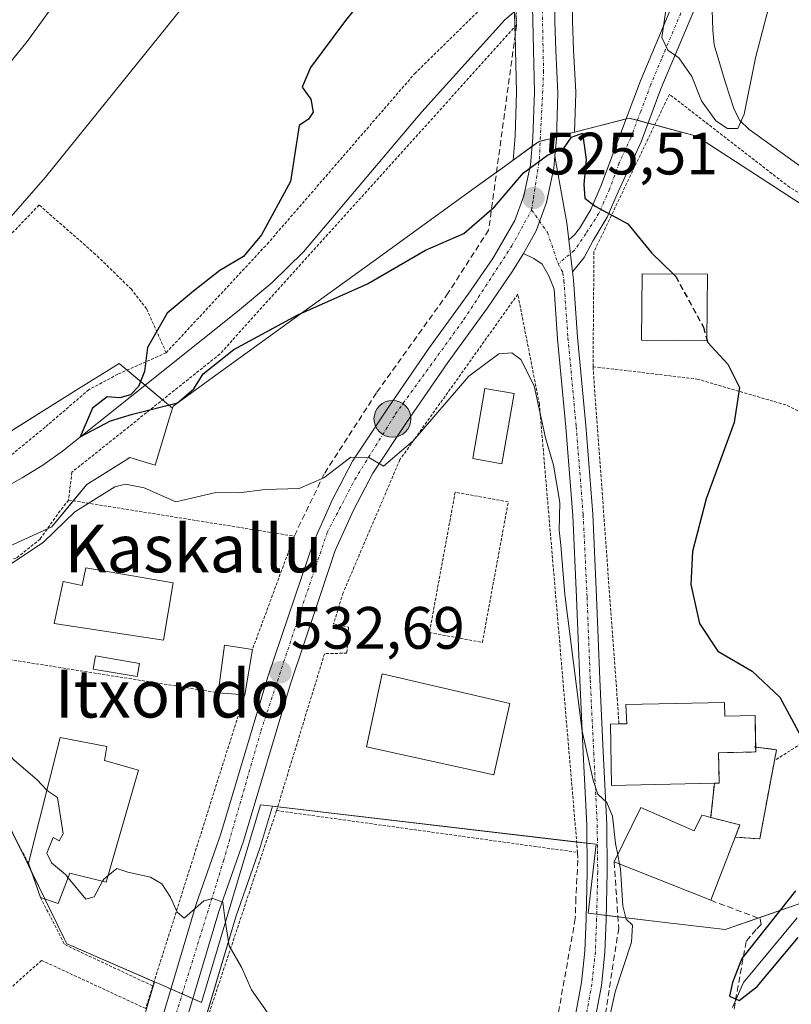
# Model space of a CAD drawing. Units: metres. Extents: x 610488 to 613926, y 4752455 to 4754824.
# Drawn here: x 610951 to 611080, y 4752939 to 4753104 of the extents above; entities that cross this region are included whole.
import ezdxf
from ezdxf.enums import TextEntityAlignment as Align

# ---------------------------------------------------------------- set-up
doc = ezdxf.new("R2010")
doc.units = ezdxf.units.M
doc.header["$MEASUREMENT"] = 0
for name, pattern in [('TRAZO_Y_PUNTO', [1, 0.5, -0.25, 0, -0.25]), ('TRAZOS', [0.75, 0.5, -0.25]), ('TRAZOS2', [0.375, 0.25, -0.125]), ('TRAZOSX2', [1.5, 1, -0.5])]:
    doc.linetypes.add(name, pattern=pattern)
for name, color, linetype, lineweight in [('Alambrada', 19, 'TRAZOS', 0), ('Camino', 19, 'Continuous', 0), ('Camino Cxs', 19, 'Continuous', 0), ('Camino eje', 39, 'TRAZO_Y_PUNTO', 13), ('Carretera de calzada única', 19, 'Continuous', 13), ('Carretera de calzada única Cxs', 19, 'Continuous', 13), ('Carretera de calzada única eje', 19, 'TRAZO_Y_PUNTO', 0), ('Carátula', 7, 'Continuous', 5), ('Cementerio', 135, 'TRAZOSX2', 0), ('Cementerio Cxs', 135, 'Continuous', 0), ('Corriente natural lineal', 142, 'Continuous', 13), ('Curva de nivel maestra', 36, 'Continuous', 30), ('Curva de nivel maestra oculto', 36, 'TRAZOSX2', 30), ('Curva de nivel normal', 36, 'Continuous', 0), ('Edificación', 1, 'Continuous', 13), ('Edificación Cxs', 1, 'Continuous', 13), ('Edificación ligera', 1, 'Continuous', 0), ('Edificación ligera Cxs', 1, 'Continuous', 0), ('Edificación religiosa', 2, 'Continuous', 13), ('Edificación religiosa Cxs', 2, 'Continuous', 13), ('Muro lineal', 1, 'TRAZOSX2', 13), ('Núcleo urbano', 19, 'Continuous', 0), ('Núcleo urbano CxS', 19, 'Continuous', 0), ('Obra de contención lineal', 1, 'TRAZOSX2', 13), ('Pastizal CxS', 92, 'Continuous', 0), ('Piscina', 142, 'Continuous', 0), ('Piscina CxS', 142, 'Continuous', 0), ('Prado', 92, 'Continuous', 0), ('Prado CxS', 92, 'Continuous', 0), ('Puente lineal', 2, 'TRAZOS2', 0), ('Punto de cota en terreno', 7, 'Continuous', 0), ('Punto kilométrico de carretera', 7, 'Continuous', 0), ('Rótulo de punto de cota en terreno', 19, 'Continuous', 0), ('Seto lineal', 92, 'TRAZOSX2', 0), ('Texto cartográfico', 19, 'Continuous', 0), ('Valla', 19, 'TRAZOS', 0)]:
    doc.layers.add(name, color=color, linetype=linetype, lineweight=lineweight)
doc.styles.add('Arial', font='txt', dxfattribs={"height": 0.2})

# ---------------------------------------------------------------- blocks, each defined once
blk = doc.blocks.new('*U150')
at = {"layer": 'Prado CxS', "color": 92, "linetype": 'Continuous', "lineweight": 0}
for points in [[(610972.3, 4752905.66, 537.97), (610986.72, 4752954.08, 534.83), (610990.84, 4752965.8, 534.19), (610990.88, 4752965.93, 534.18), (610992.9, 4752972.65, 533.67), (611047.16, 4752966.26, 530.07), (611045.8, 4752954.7, 530.48), (611057.78, 4752953.28, 528.53), (611060.18, 4752953, 527.69), (611068.79, 4752951.99, 526.35), (611081.65, 4752956.44, 524.77)], [(611081.35, 4753073.68, 522.43), (611063.99, 4753084.95, 522.05), (611052.72, 4753087.99, 522.26), (611043.55, 4753085.61, 524.77), (611043.76, 4753092.09, 524.47), (611043.76, 4753092.19, 524.46), (611043.76, 4753092.35, 524.45), (611043.39, 4753099.43, 524.22), (611043.21, 4753104.23, 523.83), (611043.14, 4753115.39, 522.66)], [(610837.98, 4753003.8, 533.1), (610890.98, 4753018.7, 529.9), (610927.41, 4753022.01, 527.91), (610960.43, 4753042.65, 525.71), (610967.16, 4753046.86, 525.37), (610976.12, 4753039.37, 524.98), (610975.58, 4753037.6, 525.5), (610973.25, 4753029.83, 527.96), (610969, 4753031.11, 527.66), (610968.01, 4753030.49, 528), (610961.75, 4753026.59, 528.81), (610955.89, 4753019.48, 529.25), (610946.28, 4753015.1, 528.61), (610935.18, 4753010.04, 528.98), (610932.44, 4752993.29, 533.81), (610942.79, 4752981.42, 535.66), (610951.52, 4752963.64, 535.92), (610957.99, 4752950.45, 536.59), (610958.42, 4752949.58, 536.61), (610959.47, 4752949.13, 536.54), (610973.11, 4752943.2, 535.94), (610962.76, 4752908.46, 539.21)]]:
    blk.add_polyline3d(points, dxfattribs=at)
blk = doc.blocks.new('*U159')
at = {"layer": 'Núcleo urbano CxS', "color": 19, "linetype": 'Continuous', "lineweight": 0}
for points in [[(610992.9, 4752972.65, 533.67), (610990.91, 4752972.89, 533.74), (610987.16, 4752960.36, 534.57), (610981, 4752939.76, 536.01), (610974.16, 4752942.74, 535.9), (610973.11, 4752943.2, 535.94), (610959.47, 4752949.13, 536.54), (610958.42, 4752949.58, 536.61), (610957.99, 4752950.45, 536.59), (610951.52, 4752963.64, 535.92), (610942.79, 4752981.42, 535.66), (610932.44, 4752993.29, 533.81), (610935.18, 4753010.04, 528.98), (610946.28, 4753015.1, 528.61), (610955.89, 4753019.48, 529.25), (610961.75, 4753026.59, 528.81), (610968.01, 4753030.49, 528), (610969, 4753031.11, 527.66), (610973.25, 4753029.83, 527.96), (610975.58, 4753037.6, 525.5), (610976.12, 4753039.37, 524.98), (610976.22, 4753039.72, 524.88), (610983.37, 4753044.89, 525.15), (610986.01, 4753046.8, 525.28), (610998.13, 4753055.56, 524.7), (611009.76, 4753063.97, 524.12), (611015.45, 4753068.09, 524.15), (611026.28, 4753075.93, 523.66), (611031.17, 4753079.46, 524.15), (611033.23, 4753080.95, 524.21), (611037.5, 4753084.04, 524.73), (611043.55, 4753085.61, 524.77), (611052.72, 4753087.99, 522.26), (611063.99, 4753084.95, 522.05), (611081.35, 4753073.68, 522.43), (611101.14, 4753063.94, 521.56), (611111.8, 4753056.63, 521.65), (611113.32, 4753047.19, 522.03), (611102.97, 4753040.49, 522.58), (611090.18, 4753039.27, 522.8), (611083.96, 4753025.87, 523.16), (611084.3, 4753007.63, 523.36), (611084.7, 4752986.9, 523.97), (611085, 4752970.76, 524.94), (611081.65, 4752956.44, 524.77), (611068.79, 4752951.99, 526.35), (611060.18, 4752953, 527.69), (611057.78, 4752953.28, 528.53), (611045.8, 4752954.7, 530.48), (611047.16, 4752966.26, 530.07), (610992.9, 4752972.65, 533.67)], [(611077.06, 4752980.3, 527.64), (611077.39, 4752982.11, 527.23), (611073.9, 4752982.56, 528.43), (611073.92, 4752981.74, 528.48), (611067.69, 4752981.61, 529.3), (611067.8, 4752976.51, 529.3), (611067, 4752976.49, 529.33), (611066.38, 4752970.76, 529.2), (611071.28, 4752969.51, 528.44), (611070.49, 4752967.48, 528.21), (611074.59, 4752967.16, 527.04), (611077.06, 4752980.3, 527.64)]]:
    blk.add_polyline3d(points, close=True, dxfattribs=at)
blk = doc.blocks.new('5PATER')
at = {"layer": 'Carátula', "linetype": 'Continuous', "lineweight": 5}
h = blk.add_hatch(color=250, dxfattribs=at)
edge = h.paths.add_edge_path()
edge.add_ellipse((0, 0.01), major_axis=(-1.33, -1.34), ratio=0.999422, start_angle=0, end_angle=360)
blk = doc.blocks.new('5HITCA')
at = {"layer": 'Carátula', "linetype": 'Continuous', "lineweight": 5}
h = blk.add_hatch(color=1, dxfattribs=at)
edge = h.paths.add_edge_path()
edge.add_arc((0, 0), 3.1, 0.0011, 360.0011)
at = {"layer": 'Carátula', "color": 250, "linetype": 'Continuous', "lineweight": 5}
blk.add_circle((0, 0, 0), 3.1, dxfattribs=at)

msp = doc.modelspace()

# ---------------------------------------------------------------- linework, layer by layer
at = {"layer": 'Alambrada', "color": 19, "linetype": 'TRAZOS', "lineweight": 0}
for points in [[(610975.07, 4753048.66, 531.57), (610992.01, 4753066.88, 529.35), (611016.74, 4753095.45, 527.96), (611033.57, 4753111.96, 529.48)], [(611033.82, 4753103.6, 525.75), (610984.08, 4753048.44, 530.4), (610959.26, 4753028.64, 534.51), (610958.7, 4753023.96, 533.35)], [(610975.07, 4753048.66, 531.57), (610971.78, 4753056.02, 528.96), (610969.23, 4753059.3, 528.22), (610963.23, 4753065.15, 527.21), (610953.76, 4753073.43, 529.67), (610932.66, 4753051.43, 530.09), (610914.21, 4753033.91, 530.22), (610927.23, 4753023.68, 531.35)], [(610975.07, 4753048.66, 531.57), (610966.98, 4753045.06, 528.2), (610962.1, 4753042.47, 528.26), (610954.78, 4753036.18, 530.79), (610948.57, 4753031.1, 530.18), (610940.07, 4753026.39, 531.15), (610935.09, 4753025.4, 530.24), (610927.23, 4753023.68, 531.35)], [(611028.09, 4753000.11, 531.25), (611032.43, 4753023.66, 532.23), (611023.53, 4753025.29, 531.04), (611019.2, 4753001.75, 531.3), (611028.09, 4753000.11, 531.25)], [(610958.7, 4753023.96, 533.35), (610957.27, 4753022.15, 534.65), (610953.94, 4753017.43, 536.06), (610949.94, 4753014.21, 532.5), (610944.18, 4753012.82, 536.38), (610935.21, 4753010.82, 533.88), (610936.94, 4752999.11, 535.34)], [(610958.7, 4753023.96, 533.35), (610996.54, 4753017.91, 535.66), (610989.53, 4752998.9, 535.03)], [(610936.94, 4752999.11, 535.34), (610983.81, 4752991.67, 534.89)], [(610932.53, 4752990.44, 535.36), (610936.67, 4752987.44, 537.27), (610938.85, 4752984.9, 537.06), (610945.2, 4752976.13, 538.25), (610951.96, 4752963.07, 537.23)], [(610988.26, 4752991.34, 535.19), (610972.82, 4752942.52, 537.74)], [(610954, 4752957.35, 537.54), (610958.05, 4752949.44, 536.87), (610972.82, 4752942.52, 537.74)], [(610971.63, 4752938.72, 536.41), (610954.19, 4752946.8, 537.64), (610945.22, 4752938.83, 540.16)], [(610972.82, 4752942.52, 537.74), (610971.63, 4752938.72, 536.41)]]:
    msp.add_polyline3d(points, dxfattribs=at)
at = {"layer": 'Camino', "color": 19, "linetype": 'Continuous', "lineweight": 0}
for points in [[(611042.58, 4753067.56, 526.01), (611043.55, 4753068.42, 525.89), (611044.39, 4753069.5, 525.7), (611046.26, 4753072.68, 524.97), (611047.96, 4753076.57, 524.35), (611051.23, 4753085.33, 522.67), (611054.59, 4753094.26, 521.52), (611061.77, 4753111.36, 518.64)], [(611065.21, 4753110.01, 518.65), (611058.03, 4753092.89, 520.99), (611054.69, 4753084.03, 522.58), (611050.85, 4753075.61, 524.2), (611048.99, 4753071.38, 525.05), (611046.66, 4753067.46, 525.83), (611045.13, 4753064.65, 526.16), (611043.19, 4753062.25, 526.42)], [(611043.19, 4753062.25, 526.42), (611042.58, 4753067.56, 526.01)]]:
    msp.add_polyline3d(points, dxfattribs=at)
at = {"layer": 'Camino Cxs', "color": 19, "linetype": 'Continuous', "lineweight": 0}
msp.add_polyline3d([(611065.21, 4753110.01, 518.65), (611058.03, 4753092.89, 520.99), (611054.69, 4753084.03, 522.58), (611050.85, 4753075.61, 524.2), (611048.99, 4753071.38, 525.05), (611046.66, 4753067.46, 525.83), (611045.13, 4753064.65, 526.16), (611043.19, 4753062.25, 526.42), (611043.19, 4753062.25, 526.42), (611042.58, 4753067.56, 526.01), (611043.55, 4753068.42, 525.89), (611044.39, 4753069.5, 525.7), (611046.26, 4753072.68, 524.97), (611047.96, 4753076.57, 524.35), (611051.23, 4753085.33, 522.67), (611054.59, 4753094.26, 521.52), (611061.77, 4753111.36, 518.64)], dxfattribs=at)
at = {"layer": 'Camino eje', "color": 39, "linetype": 'TRAZO_Y_PUNTO', "lineweight": 13}
msp.add_polyline3d([(611063.49, 4753110.69, 518.65), (611058.12, 4753097.89, 520.26), (611056.31, 4753093.58, 520.98), (611054.63, 4753089.11, 521.93), (611052.96, 4753084.68, 522.55), (611051.04, 4753080.47, 523.32), (611049.41, 4753076.09, 524.26), (611048.48, 4753073.98, 524.63), (611047.63, 4753072.03, 525), (611045.42, 4753068.62, 525.77), (611043.5, 4753065.78, 526.12), (611040.79, 4753063.56, 526.38)], dxfattribs=at)
at = {"layer": 'Carretera de calzada única', "color": 19, "linetype": 'Continuous', "lineweight": 13}
for points in [[(611161.73, 4753437.83, 515.9), (611157.62, 4753429.42, 516.41), (611145.05, 4753399.79, 517.71), (611134.96, 4753376.85, 518.14), (611130.53, 4753366.31, 518.44), (611121.37, 4753344.9, 519.07), (611097.87, 4753293.26, 519.64), (611087.94, 4753272.75, 520.44), (611077.01, 4753248.02, 521.09), (611073.85, 4753239.91, 521.17), (611071.03, 4753231.63, 521.33), (611061.26, 4753203.42, 521.91), (611051.48, 4753169.76, 522.65), (611045.07, 4753150.89, 523.38), (611042.69, 4753138.97, 523.4), (611041.08, 4753129.09, 523.38), (611040.14, 4753115.48, 523.51), (611040.21, 4753104.16, 523.81), (611040.39, 4753099.3, 523.96), (611040.76, 4753092.19, 524.36), (611040.51, 4753084.52, 524.82), (611040.25, 4753081.64, 525.01)], [(610961.89, 4752895.62, 539.4), (610965.64, 4752907.61, 538.63), (610980.12, 4752956.23, 535.03), (610984.26, 4752968.01, 534.15), (610992.14, 4752994.34, 532.47), (610996.66, 4753007.69, 531.76), (610999.75, 4753016.93, 531.24), (611002.92, 4753023.97, 530.66), (611006.32, 4753030.49, 530.06), (611012.1, 4753039.19, 529.12), (611019.07, 4753049.3, 527.94), (611025.73, 4753058.48, 526.97), (611029.82, 4753064.46, 526.33), (611033.51, 4753070.81, 525.74), (611035.03, 4753074.94, 525.35), (611036.17, 4753080.17, 524.93), (611036.57, 4753084.76, 524.65), (611036.82, 4753092.32, 524.21), (611036.3, 4753113.93, 523.67)], [(611040.25, 4753081.64, 525.01), (611040.07, 4753079.58, 525.15), (611038.83, 4753073.84, 525.6), (611037.1, 4753069.11, 526.01), (611034.97, 4753065.28, 526.3)], [(611040.25, 4753081.64, 525.01), (611040.07, 4753079.58, 525.15), (611038.83, 4753073.84, 525.6), (611037.1, 4753069.11, 526.01), (611034.97, 4753065.28, 526.3)], [(611040.25, 4753081.64, 525.01), (611041.38, 4753075.33, 525.49), (611042.25, 4753070.41, 525.77), (611042.58, 4753067.56, 526.01)], [(611043.19, 4753062.25, 526.42), (611042.58, 4753067.56, 526.01)], [(611034.97, 4753065.28, 526.3), (611033.14, 4753062.34, 526.57), (611028.94, 4753056.21, 527.45), (611022.3, 4753047.01, 528.41), (611015.37, 4753036.99, 529.44), (611009.73, 4753028.48, 530.04), (611006.46, 4753022.25, 530.69), (611003.42, 4753015.5, 531.27), (611000.39, 4753006.43, 531.82), (610995.91, 4752993.15, 532.63), (610988.01, 4752966.79, 534.25), (610983.87, 4752955.01, 534.96), (610969.42, 4752906.51, 538.25), (610966.23, 4752895.55, 539.19)], [(611030.91, 4752883.72, 532.86), (611033.12, 4752890.46, 532.66), (611035.64, 4752899.63, 532.29), (611038.83, 4752914.01, 531.51), (611041.88, 4752928.5, 531.16), (611043.39, 4752935.83, 531.22), (611044.73, 4752943.08, 531.19), (611045.29, 4752948.35, 530.81), (611045.49, 4752953.74, 530.6), (611045.68, 4752961.64, 530.44), (611045.59, 4752969.49, 530.4), (611045.01, 4752981.59, 530.36), (611044.43, 4752993.77, 529.96), (611043.89, 4753007.63, 529.85), (611043.24, 4753021.4, 529.45), (611042.07, 4753036.16, 528.41), (611040.69, 4753051.01, 527.53), (611040.1, 4753059.31, 526.62), (611039.22, 4753061.54, 526.48), (611038.09, 4753063.53, 526.37), (611036.71, 4753064.45, 526.31), (611034.97, 4753065.28, 526.3)], [(611043.19, 4753062.25, 526.42), (611043.35, 4753060.88, 526.52), (611044.03, 4753051.29, 527.22), (611045.41, 4753036.45, 528.2), (611046.59, 4753021.61, 528.92), (611047.24, 4753007.77, 529.16), (611047.77, 4752993.91, 529.66), (611048.36, 4752981.75, 529.86), (611048.94, 4752969.59, 529.92), (611049.03, 4752961.62, 530.08), (611048.84, 4752953.64, 530.23), (611048.63, 4752948.11, 530.16), (611048.04, 4752942.6, 530.15), (611046.68, 4752935.19, 530.61), (611045.16, 4752927.82, 530.62), (611042.1, 4752913.31, 531.26), (611038.89, 4752898.82, 531.79), (611036.32, 4752889.5, 532.55), (611034.01, 4752882.42, 532.54)]]:
    msp.add_polyline3d(points, dxfattribs=at)
at = {"layer": 'Carretera de calzada única Cxs', "color": 19, "linetype": 'Continuous', "lineweight": 13}
for points in [[(611040.14, 4753115.48, 523.51), (611040.21, 4753104.16, 523.81), (611040.39, 4753099.3, 523.96), (611040.76, 4753092.19, 524.36), (611040.51, 4753084.52, 524.82), (611040.25, 4753081.64, 525.01), (611040.07, 4753079.58, 525.15), (611038.83, 4753073.84, 525.6), (611037.1, 4753069.11, 526.01), (611034.97, 4753065.28, 526.3), (611033.14, 4753062.34, 526.57), (611028.94, 4753056.21, 527.45), (611022.3, 4753047.01, 528.41), (611015.37, 4753036.99, 529.44), (611009.73, 4753028.48, 530.04), (611006.46, 4753022.25, 530.69), (611003.42, 4753015.5, 531.27), (611000.39, 4753006.43, 531.82), (610995.91, 4752993.15, 532.63), (610988.01, 4752966.79, 534.25), (610983.87, 4752955.01, 534.96), (610969.42, 4752906.51, 538.25)], [(610965.64, 4752907.61, 538.63), (610980.12, 4752956.23, 535.03), (610984.26, 4752968.01, 534.15), (610992.14, 4752994.34, 532.47), (610996.66, 4753007.69, 531.76), (610999.75, 4753016.93, 531.24), (611002.92, 4753023.97, 530.66), (611006.32, 4753030.49, 530.06), (611012.1, 4753039.19, 529.12), (611019.07, 4753049.3, 527.94), (611025.73, 4753058.48, 526.97), (611029.82, 4753064.46, 526.33), (611033.51, 4753070.81, 525.74), (611035.03, 4753074.94, 525.35), (611036.17, 4753080.17, 524.93), (611036.57, 4753084.76, 524.65), (611036.82, 4753092.32, 524.21), (611036.3, 4753113.93, 523.67)], [(611043.39, 4752935.83, 531.22), (611044.73, 4752943.08, 531.19), (611045.29, 4752948.35, 530.81), (611045.49, 4752953.74, 530.6), (611045.68, 4752961.64, 530.44), (611045.59, 4752969.49, 530.4), (611045.01, 4752981.59, 530.36), (611044.43, 4752993.77, 529.96), (611043.89, 4753007.63, 529.85), (611043.24, 4753021.4, 529.45), (611042.07, 4753036.16, 528.41), (611040.69, 4753051.01, 527.53), (611040.1, 4753059.31, 526.62), (611039.22, 4753061.54, 526.48), (611038.09, 4753063.53, 526.37), (611036.71, 4753064.45, 526.31), (611034.97, 4753065.28, 526.3), (611037.1, 4753069.11, 526.01), (611038.83, 4753073.84, 525.6), (611040.07, 4753079.58, 525.15), (611040.25, 4753081.64, 525.01), (611041.38, 4753075.33, 525.49), (611042.25, 4753070.41, 525.77), (611042.58, 4753067.56, 526.01), (611042.58, 4753067.56, 526.01), (611043.19, 4753062.25, 526.42), (611043.35, 4753060.88, 526.52), (611044.03, 4753051.29, 527.22), (611045.41, 4753036.45, 528.2), (611046.59, 4753021.61, 528.92), (611047.24, 4753007.77, 529.16), (611047.77, 4752993.91, 529.66), (611048.36, 4752981.75, 529.86), (611048.94, 4752969.59, 529.92), (611049.03, 4752961.62, 530.08), (611048.84, 4752953.64, 530.23), (611048.63, 4752948.11, 530.16), (611048.04, 4752942.6, 530.15), (611046.68, 4752935.19, 530.61)]]:
    msp.add_polyline3d(points, dxfattribs=at)
at = {"layer": 'Carretera de calzada única eje', "color": 19, "linetype": 'TRAZO_Y_PUNTO', "lineweight": 0}
for points in [[(611036.35, 4753072.6, 525.69), (611036.66, 4753074.59, 525.51), (611037.64, 4753081.13, 524.95), (611038.35, 4753095.68, 524.1), (611038.01, 4753112.02, 523.64), (611038.71, 4753125.27, 523.48), (611040.14, 4753137.94, 523.68), (611043.32, 4753151.56, 523.45), (611048.76, 4753170.66, 522.8), (611063.05, 4753217.43, 521.85), (611072.62, 4753245.72, 521.27), (611083.75, 4753270.8, 520.86), (611103.82, 4753312.93, 519.65), (611122.8, 4753354.84, 519.09)], [(610963.73, 4752893.57, 539.46), (610972.19, 4752923.22, 537.15), (610984.69, 4752963.5, 534.45), (610990.96, 4752985.27, 533.29), (610997, 4753003.5, 532.08), (611002.07, 4753018.52, 531.11), (611006.69, 4753027.4, 530.33), (611013.53, 4753038.41, 529.2), (611025, 4753054.26, 527.53), (611033.03, 4753066.57, 526.21), (611036.35, 4753072.6, 525.69)], [(611036.35, 4753072.6, 525.69), (611039.01, 4753068.82, 526), (611040.79, 4753063.56, 526.38)], [(611040.79, 4753063.56, 526.38), (611041.6, 4753062.06, 526.48), (611041.76, 4753060.73, 526.56), (611042.44, 4753051.16, 527.25), (611043.82, 4753036.31, 528.3), (611044.99, 4753021.51, 529.18), (611045.64, 4753007.7, 529.55), (611046.17, 4752993.84, 529.71), (611046.76, 4752981.67, 529.85), (611047.34, 4752969.54, 530.01), (611047.43, 4752961.63, 530.11), (611047.24, 4752953.69, 530.23), (611047.03, 4752948.23, 530.29), (611046.46, 4752942.83, 530.57), (611045.11, 4752935.5, 530.92), (611043.59, 4752928.15, 530.88), (611040.54, 4752913.65, 531.49), (611037.34, 4752899.21, 531.99), (611034.79, 4752889.96, 532.59), (611032.53, 4752883.04, 532.73)]]:
    msp.add_polyline3d(points, dxfattribs=at)
at = {"layer": 'Cementerio', "color": 135, "linetype": 'TRAZOSX2', "lineweight": 0}
for points in [[(611067, 4752976.49, 529.33), (611067.8, 4752976.51, 529.3), (611067.69, 4752981.61, 529.3), (611073.92, 4752981.74, 528.48), (611073.9, 4752982.56, 528.43)], [(611073.9, 4752982.56, 528.43), (611077.39, 4752982.11, 527.23), (611077.06, 4752980.3, 527.64)], [(611077.06, 4752980.3, 527.64), (611074.59, 4752967.16, 527.04), (611070.49, 4752967.48, 528.21)], [(611066.38, 4752970.76, 529.2), (611067, 4752976.49, 529.33)], [(611070.49, 4752967.48, 528.21), (611071.28, 4752969.51, 528.44), (611066.38, 4752970.76, 529.2)]]:
    msp.add_polyline3d(points, dxfattribs=at)
at = {"layer": 'Cementerio Cxs', "color": 135, "linetype": 'Continuous', "lineweight": 0}
msp.add_polyline3d([(611077.06, 4752980.3, 527.64), (611074.59, 4752967.16, 527.04), (611070.49, 4752967.48, 528.21), (611071.28, 4752969.51, 528.44), (611066.38, 4752970.76, 529.2), (611067, 4752976.49, 529.33), (611067.8, 4752976.51, 529.3), (611067.69, 4752981.61, 529.3), (611073.92, 4752981.74, 528.48), (611073.9, 4752982.56, 528.43), (611077.39, 4752982.11, 527.23), (611077.06, 4752980.3, 527.64)], close=True, dxfattribs=at)
at = {"layer": 'Corriente natural lineal', "color": 142, "linetype": 'Continuous', "lineweight": 13}
for points in [[(611085.98, 4753076.64, 520.38), (611072.78, 4753086.13, 520.63), (611071.26, 4753087.61, 520.06), (611070.33, 4753089.43, 519.8), (611068.83, 4753093.93, 519.48), (611066.97, 4753100.3, 519.22), (611066.75, 4753102.73, 519.13), (611066.46, 4753111.31, 518.43)], [(610870.2, 4753009.78, 531.21), (610880.57, 4753012.2, 530.41), (610889.98, 4753014.2, 530.01), (610899.44, 4753015.95, 529.95), (610907.69, 4753017.11, 528.98), (610915.96, 4753018.07, 527.87), (610922.21, 4753018.46, 527.94), (610931.88, 4753019.98, 527.91), (610939.64, 4753022.28, 527.29), (610945.43, 4753024.66, 526.72), (610950.92, 4753027.67, 526.08), (610954.38, 4753029.8, 526.13), (610957.68, 4753032.15, 525.88), (610987.02, 4753055.59, 523.43), (610992.76, 4753060.37, 522.81), (610998.07, 4753065.6, 522.16), (611017.95, 4753089.03, 522.85), (611031.85, 4753104.44, 522.02), (611033.75, 4753106.06, 522.96)], [(611070.01, 4752938.88, 525.51), (611071.86, 4752943.12, 524.81), (611080.86, 4752953.96, 524.91)]]:
    msp.add_polyline3d(points, dxfattribs=at)
at = {"layer": 'Curva de nivel maestra', "color": 36, "linetype": 'Continuous', "lineweight": 30}
for points in [[(611012.19, 4753113.1, 525), (611005.15, 4753104.33, 525), (610999.27, 4753096.46, 525), (610997.87, 4753093.16, 525), (610999.31, 4753091.14, 525), (610999.72, 4753089, 525), (610998.94, 4753087.82, 525), (610997.39, 4753086.78, 525), (610995.92, 4753077.34, 525), (610991.05, 4753068.44, 525), (610988.05, 4753064.77, 525), (610984.09, 4753062.44, 525), (610979.63, 4753058.97, 525), (610975.23, 4753055.28, 525), (610971.91, 4753049.56, 525), (610971.42, 4753045.53, 525), (610970.43, 4753042.98, 525), (610969.06, 4753041.59, 525), (610967.27, 4753041.12, 525), (610965.18, 4753041.25, 525), (610962.71, 4753039.38, 525), (610960.63, 4753034.57, 525), (610965.72, 4753037.23, 525), (610969.4, 4753038.37, 525), (610976.98, 4753040.26, 525), (610979.69, 4753042.61, 525), (610981.26, 4753045.1, 525), (610986.39, 4753049.2, 525), (610997.15, 4753055, 525), (611008.83, 4753060.22, 525), (611018.55, 4753065.88, 525), (611024.99, 4753068.63, 525), (611030.11, 4753073.11, 525), (611034.97, 4753078.82, 525), (611038.99, 4753081.76, 525), (611041.78, 4753082.99, 525), (611043.05, 4753084.78, 525), (611044.87, 4753085.47, 525), (611045.49, 4753081.07, 525), (611045.08, 4753076.87, 525), (611045.24, 4753074.58, 525), (611047.01, 4753073.24, 525), (611052.48, 4753070.29, 525), (611056.51, 4753065.37, 525), (611060.09, 4753061.86, 525)], [(611065.72, 4753050.91, 525), (611065.87, 4753050.39, 525), (611069.25, 4753046.74, 525), (611071.2, 4753042.81, 525), (611070.32, 4753036.94, 525), (611065.6, 4753024.15, 525), (611063.34, 4753015.36, 525), (611063.03, 4753009.79, 525), (611064.47, 4753003.3, 525), (611067.57, 4752998.66, 525), (611073.34, 4752995.29, 525), (611077.99, 4752990.94, 525), (611081.46, 4752984.41, 525)], [(611080.57, 4752958.44, 525), (611071.57, 4752947.1, 525), (611070.05, 4752943.08, 525), (611069.54, 4752940.82, 525), (611071.12, 4752940.05, 525), (611074.15, 4752942.43, 525), (611081.01, 4752950.62, 525)]]:
    msp.add_polyline3d(points, dxfattribs=at)
at = {"layer": 'Curva de nivel maestra oculto', "color": 36, "linetype": 'TRAZOSX2', "lineweight": 30}
msp.add_polyline3d([(611060.09, 4753061.86, 525), (611060.5, 4753061.46, 525), (611065.14, 4753052.96, 525), (611065.72, 4753050.91, 525)], dxfattribs=at)
at = {"layer": 'Curva de nivel normal', "color": 36, "linetype": 'Continuous', "lineweight": 0}
for points in [[(610966.33, 4753120.99, 535), (610951.77, 4753100.84, 535), (610940.34, 4753086.87, 535), (610928.6, 4753075.18, 535), (610916.48, 4753064.84, 535), (610903.63, 4753054.94, 535), (610896.87, 4753050.63, 535), (610889.29, 4753046.77, 535), (610879.88, 4753041.14, 535), (610870.03, 4753036.71, 535)], [(610980.3, 4753109.71, 530), (610954.81, 4753078.07, 530), (610935.87, 4753056.48, 530)], [(611058.9, 4753106.45, 520), (611058.17, 4753101.52, 520), (611059.2, 4753099.38, 520), (611061.04, 4753098.08, 520), (611063.22, 4753094.94, 520), (611064.85, 4753090.87, 520), (611067.23, 4753087.51, 520), (611069.2, 4753086.27, 520), (611070.92, 4753086.25, 520), (611071.99, 4753088.67, 520), (611073.9, 4753098.1, 520), (611076.04, 4753106.44, 520)], [(610948.07, 4753012.58, 530), (610954.5, 4753016.9, 530), (610959.74, 4753022.01, 530), (610966.46, 4753026.16, 530), (610968.25, 4753026.63, 530), (610971.39, 4753026.04, 530), (610976.69, 4753023.69, 530), (610983.41, 4753025.22, 530), (610987.27, 4753025.2, 530), (610991.66, 4753025.76, 530), (610997.39, 4753025.93, 530), (611001.52, 4753027.67, 530), (611006.04, 4753031.15, 530), (611009.04, 4753031.09, 530), (611011.48, 4753029.67, 530), (611016.48, 4753033.88, 530), (611025.82, 4753044.75, 530), (611030.82, 4753048.47, 530), (611033.04, 4753048.66, 530), (611034.56, 4753047.51, 530), (611036.79, 4753043.14, 530), (611038.67, 4753034.4, 530), (611040, 4753029.82, 530), (611041.07, 4753023.55, 530), (611040.98, 4753018.9, 530), (611041.26, 4753016.4, 530), (611041.94, 4753008.13, 530), (611044.81, 4752985.21, 530), (611046.69, 4752977, 530), (611047.45, 4752974.69, 530), (611048.96, 4752973.28, 530), (611049.91, 4752970.96, 530), (611050.42, 4752966.38, 530), (611050.78, 4752964.5, 530)], [(610862.82, 4752989.04, 535), (610882.91, 4752992.1, 535), (610899.7, 4752993.74, 535), (610905.43, 4752993.91, 535), (610909.66, 4752994.4, 535), (610916.16, 4752993.62, 535), (610925.36, 4752992.98, 535), (610928.95, 4752991.96, 535), (610932.5, 4752990.79, 535), (610935.48, 4752990.12, 535), (610939.16, 4752987.46, 535), (610943.2, 4752985.91, 535), (610946.98, 4752983.2, 535), (610949.58, 4752980.38, 535), (610953.44, 4752977.08, 535), (610955.06, 4752975.36, 535)], [(610955.06, 4752975.36, 535), (610955.31, 4752975.1, 535), (610956.82, 4752974.1, 535), (610957.82, 4752968.04, 535), (610957.14, 4752966.85, 535), (610956.11, 4752967.39, 535), (610955.08, 4752964.75, 535), (610955.84, 4752963.13, 535), (610958.19, 4752961.19, 535), (610958.64, 4752960.65, 535)], [(611050.78, 4752964.5, 530), (611051.08, 4752962.95, 530)], [(611051.08, 4752962.95, 530), (611051.24, 4752962.12, 530), (611051.66, 4752955.96, 530), (611052.22, 4752953.72, 530), (611053.27, 4752952.69, 530), (611053.08, 4752949.84, 530), (611050.38, 4752941.54, 530), (611048.73, 4752934.1, 530)], [(610958.64, 4752960.65, 535), (610961.6, 4752957.04, 535), (610962.97, 4752957.44, 535), (610964.4, 4752960.07, 535)], [(610964.4, 4752960.07, 535), (610964.6, 4752960.44, 535), (610965.3, 4752961, 535)], [(610965.3, 4752961, 535), (610966.8, 4752962.22, 535), (610968.62, 4752961.58, 535), (610972.45, 4752960.74, 535), (610974.34, 4752959.63, 535), (610975.78, 4752957.4, 535), (610976.92, 4752954.87, 535), (610978.11, 4752953.87, 535), (610981.38, 4752956.77, 535), (610982.9, 4752957.17, 535), (610984.58, 4752956.55, 535), (610984.9, 4752953.85, 535), (610985.64, 4752949.26, 535), (610987.7, 4752945.66, 535), (610989.36, 4752941.88, 535), (610992.77, 4752936.98, 535), (610995.58, 4752934.41, 535), (610998.9, 4752930.12, 535), (611000.68, 4752923.1, 535), (611001.01, 4752916.62, 535), (611002.62, 4752910.52, 535), (611005.24, 4752907.26, 535)]]:
    msp.add_polyline3d(points, dxfattribs=at)
at = {"layer": 'Edificación', "color": 1, "linetype": 'Continuous', "lineweight": 13}
for points in [[(611065.82, 4753061.81, 531.8), (611065.72, 4753050.68, 528.09), (611054.78, 4753050.78, 529.07), (611054.88, 4753061.91, 532.81), (611065.82, 4753061.81, 531.8)], [(610976.26, 4753010.09, 531.35), (610974.6, 4753000.5, 534.09), (610956.26, 4753003.26, 531.66), (610957.77, 4753010.31, 535.24), (610960.98, 4753009.63, 535.03), (610961.57, 4753012.63, 536.66), (610976.26, 4753010.09, 531.35)], [(610983.81, 4752991.67, 534.89), (610984.82, 4752999.65, 532.23), (610989.53, 4752998.9, 535.03)], [(610989.53, 4752998.9, 535.03), (610988.26, 4752991.34, 535.19)], [(611032.71, 4752989.84, 534.7), (611030.01, 4752977.93, 535.78), (611008.64, 4752982.61, 533.91), (611011.26, 4752994.85, 533.28), (611032.71, 4752989.84, 534.7)], [(610988.26, 4752991.34, 535.19), (610983.81, 4752991.67, 534.89)], [(610951.96, 4752963.07, 537.23), (610957.28, 4752984.15, 534.89), (610965.14, 4752982.65, 539.71), (610964.74, 4752980.33, 541.42), (610970.45, 4752978.68, 537.79)], [(610970.45, 4752978.68, 537.79), (610964.98, 4752959.92, 536.11), (610958.94, 4752961.43, 541.92), (610956.97, 4752956.34, 537.26), (610954, 4752957.35, 537.54)], [(611050.19, 4752963.3, 530.84), (611054.67, 4752972.41, 534.32)], [(611054.67, 4752972.41, 534.32), (611063.6, 4752968.51, 535.69), (611064.87, 4752971.15, 532.19), (611065.41, 4752971.01, 532.79), (611066.38, 4752970.76, 533.64)], [(611066.38, 4752970.76, 533.64), (611071.28, 4752969.51, 531.29), (611070.49, 4752967.48, 533.78)], [(611070.49, 4752967.48, 533.78), (611066.37, 4752956.88, 530.58)], [(610954, 4752957.35, 537.54), (610951.96, 4752963.07, 537.23)], [(611066.37, 4752956.88, 530.58), (611050.19, 4752963.3, 530.84)]]:
    msp.add_polyline3d(points, dxfattribs=at)
at = {"layer": 'Edificación Cxs', "color": 1, "linetype": 'Continuous', "lineweight": 13}
for points in [[(611065.82, 4753061.81, 531.8), (611065.72, 4753050.68, 528.09), (611054.78, 4753050.78, 529.07), (611054.88, 4753061.91, 532.81), (611065.82, 4753061.81, 531.8)], [(610976.26, 4753010.09, 531.35), (610974.6, 4753000.5, 534.09), (610956.26, 4753003.26, 531.66), (610957.77, 4753010.31, 535.24), (610960.98, 4753009.63, 535.03), (610961.57, 4753012.63, 536.66), (610976.26, 4753010.09, 531.35)], [(610989.53, 4752998.9, 535.03), (610988.26, 4752991.34, 535.19), (610983.81, 4752991.67, 534.89), (610984.82, 4752999.65, 532.23), (610989.53, 4752998.9, 535.03)], [(611032.71, 4752989.84, 534.71), (611030.01, 4752977.93, 535.78), (611008.64, 4752982.61, 533.91), (611011.26, 4752994.85, 533.28), (611032.71, 4752989.84, 534.71)], [(610970.45, 4752978.68, 537.79), (610964.98, 4752959.92, 536.11), (610958.94, 4752961.43, 541.92), (610956.97, 4752956.34, 537.26), (610954, 4752957.35, 537.54), (610951.96, 4752963.07, 537.23), (610957.28, 4752984.15, 534.89), (610965.14, 4752982.65, 539.71), (610964.74, 4752980.33, 541.42), (610970.45, 4752978.68, 537.79)], [(611054.67, 4752972.41, 534.32), (611063.6, 4752968.51, 535.69), (611064.87, 4752971.15, 532.19), (611065.41, 4752971.01, 532.79), (611066.38, 4752970.76, 533.64), (611071.28, 4752969.51, 531.29), (611070.49, 4752967.48, 533.78), (611066.37, 4752956.88, 530.58), (611050.19, 4752963.3, 530.84), (611054.67, 4752972.41, 534.32)]]:
    msp.add_polyline3d(points, close=True, dxfattribs=at)
at = {"layer": 'Edificación ligera', "color": 1, "linetype": 'Continuous', "lineweight": 0}
msp.add_polyline3d([(610970.6, 4752996.57, 533.54), (610970.22, 4752994.36, 535.77), (610962.83, 4752995.64, 535.98), (610963.22, 4752997.85, 533.05), (610970.6, 4752996.57, 533.54)], dxfattribs=at)
at = {"layer": 'Edificación ligera Cxs', "color": 1, "linetype": 'Continuous', "lineweight": 0}
msp.add_polyline3d([(610970.6, 4752996.57, 533.54), (610970.22, 4752994.36, 535.77), (610962.83, 4752995.64, 535.98), (610963.22, 4752997.85, 533.05), (610970.6, 4752996.57, 533.54)], close=True, dxfattribs=at)
at = {"layer": 'Edificación religiosa', "color": 2, "linetype": 'Continuous', "lineweight": 13}
for points in [[(611050.99, 4752986.43, 543.92), (611052.32, 4752986.46, 544.16), (611052.12, 4752989.67, 543.54), (611068.68, 4752990.01, 535.48)], [(611068.68, 4752990.01, 535.48), (611068.72, 4752987.75, 537.6), (611073.8, 4752987.85, 534.5), (611073.9, 4752982.56, 531.14)], [(611067, 4752976.49, 530.38), (611049.76, 4752976.14, 532.87), (611049.55, 4752986.4, 540.57), (611050.99, 4752986.43, 543.92)], [(611073.9, 4752982.56, 531.14), (611073.92, 4752981.74, 529.7), (611067.69, 4752981.61, 538.11), (611067.8, 4752976.51, 530.51), (611067, 4752976.49, 530.38)]]:
    msp.add_polyline3d(points, dxfattribs=at)
at = {"layer": 'Edificación religiosa Cxs', "color": 2, "linetype": 'Continuous', "lineweight": 13}
msp.add_polyline3d([(611068.68, 4752990.01, 535.48), (611068.72, 4752987.75, 537.6), (611073.8, 4752987.85, 534.5), (611073.92, 4752981.74, 529.7), (611067.69, 4752981.61, 538.11), (611067.8, 4752976.51, 530.51), (611067, 4752976.49, 530.38), (611049.76, 4752976.14, 532.87), (611049.55, 4752986.4, 540.57), (611050.99, 4752986.43, 543.92), (611052.32, 4752986.46, 544.16), (611052.12, 4752989.67, 543.54), (611068.68, 4752990.01, 535.48)], close=True, dxfattribs=at)
at = {"layer": 'Muro lineal', "color": 1, "linetype": 'TRAZOSX2', "lineweight": 13}
for points in [[(611044.05, 4752964.91, 533.53), (611044.12, 4752963.58, 533.05), (611043.76, 4752957.22, 532.13), (611043.67, 4752953.82, 532.09), (611038.61, 4752925.66, 531.25), (611003.74, 4752924.48, 534.8), (611004.03, 4752908.23, 535.11), (611005.22, 4752908.23, 535.42)], [(611050.19, 4752963.3, 530.84), (611050.94, 4752952.16, 530.45), (611047.47, 4752929.77, 530.39), (611039.14, 4752892.8, 532.64)], [(611066.37, 4752956.88, 530.58), (611074.67, 4752953.77, 527.05), (611074.82, 4752952.81, 527.41), (611073.98, 4752951.99, 526.32), (611072.3, 4752949.96, 526.9), (611066.67, 4752918.42, 530.11), (611065.69, 4752903.5, 531.03)]]:
    msp.add_polyline3d(points, dxfattribs=at)
at = {"layer": 'Núcleo urbano', "color": 19, "linetype": 'Continuous', "lineweight": 0}
for points in [[(611033.23, 4753080.95, 524.21), (611033.57, 4753084.94, 523.63), (611033.82, 4753092.33, 523.25), (611033.59, 4753101.9, 522.36), (611033.55, 4753103.31, 522.49), (611033.49, 4753105.84, 522.85), (611033.35, 4753111.75, 523.45), (611033.3, 4753113.86, 523.55), (611033.3, 4753113.93, 523.55), (611033.31, 4753114.11, 523.55), (611033.4, 4753115.65, 523.58), (611033.77, 4753121.74, 523.77), (611034.31, 4753130.43, 523.96), (611034.34, 4753130.74, 523.98), (611035.66, 4753138.66, 524.37), (611035.68, 4753138.73, 524.38), (611037.88, 4753149.82, 525.03), (611037.9, 4753149.93, 525.02), (611041.59, 4753165.45, 524.64), (611041.64, 4753165.63, 524.63), (611042.12, 4753167.22, 524.56), (611043.16, 4753170.64, 524.49), (611046.47, 4753181.29, 524.24), (611049.09, 4753190.55, 523.83)], [(611043.17, 4753110.4, 522.97), (611043.21, 4753104.23, 523.83), (611043.39, 4753099.43, 524.22), (611043.76, 4753092.35, 524.45), (611043.76, 4753092.19, 524.46), (611043.76, 4753092.09, 524.47), (611043.55, 4753085.61, 524.77)], [(611081.35, 4753073.68, 522.43), (611063.99, 4753084.95, 522.05), (611056.98, 4753086.84, 522.05), (611055.86, 4753087.15, 522.06), (611054.07, 4753087.63, 522.16), (611052.72, 4753087.99, 522.26), (611052.18, 4753087.85, 522.33), (611043.55, 4753085.61, 524.77)], [(611043.55, 4753085.61, 524.77), (611040.52, 4753084.82, 524.8), (611037.79, 4753084.11, 524.73), (611037.49, 4753084.04, 524.73), (611036.44, 4753083.27, 524.72)], [(611043.55, 4753085.61, 524.77), (611040.52, 4753084.82, 524.8), (611037.79, 4753084.11, 524.73), (611037.49, 4753084.04, 524.73), (611036.44, 4753083.27, 524.72)], [(611036.44, 4753083.27, 524.72), (611033.23, 4753080.95, 524.21)], [(611036.44, 4753083.27, 524.72), (611033.23, 4753080.95, 524.21)], [(611033.23, 4753080.95, 524.21), (611031.17, 4753079.46, 524.15), (611030.46, 4753078.95, 524.09), (611026.28, 4753075.93, 523.66), (611015.45, 4753068.09, 524.15), (611009.76, 4753063.97, 524.12), (610998.13, 4753055.57, 524.7), (610986.01, 4753046.8, 525.28), (610983.37, 4753044.89, 525.15), (610976.22, 4753039.72, 524.88), (610976.12, 4753039.37, 524.98)], [(610976.12, 4753039.37, 524.98), (610975.58, 4753037.6, 525.5), (610973.24, 4753029.83, 527.96), (610969, 4753031.11, 527.66), (610968.01, 4753030.49, 528), (610961.75, 4753026.59, 528.81), (610959.48, 4753023.84, 529.12), (610955.89, 4753019.48, 529.25), (610955.15, 4753019.14, 529.08), (610946.28, 4753015.1, 528.61)], [(611070.49, 4752967.48, 528.21), (611071.28, 4752969.51, 528.44), (611066.38, 4752970.76, 529.2), (611067, 4752976.49, 529.33), (611067.8, 4752976.51, 529.3), (611067.69, 4752981.61, 529.3), (611073.92, 4752981.74, 528.48), (611073.9, 4752982.56, 528.43), (611077.39, 4752982.11, 527.23), (611077.06, 4752980.3, 527.64), (611074.59, 4752967.16, 527.04), (611070.49, 4752967.48, 528.21)], [(611070.49, 4752967.48, 528.21), (611071.28, 4752969.51, 528.44), (611066.38, 4752970.76, 529.2), (611067, 4752976.49, 529.33), (611067.8, 4752976.51, 529.3), (611067.69, 4752981.61, 529.3), (611073.92, 4752981.74, 528.48), (611073.9, 4752982.56, 528.43), (611077.39, 4752982.11, 527.23), (611077.06, 4752980.3, 527.64), (611074.59, 4752967.16, 527.04), (611070.49, 4752967.48, 528.21)], [(610968.88, 4752893.93, 539.15), (610968.97, 4752894.23, 539.11), (610969.47, 4752895.98, 538.85), (610972.3, 4752905.66, 537.97), (610977.04, 4752921.57, 536.75), (610986.72, 4752954.08, 534.83), (610990.84, 4752965.8, 534.19), (610990.88, 4752965.93, 534.18), (610992.9, 4752972.65, 533.67)], [(610979.52, 4752940.41, 535.96), (610981, 4752939.76, 536.01), (610987.16, 4752960.36, 534.57), (610990.91, 4752972.89, 533.74), (610992.9, 4752972.65, 533.67)], [(610979.52, 4752940.41, 535.96), (610981, 4752939.76, 536.01), (610987.16, 4752960.36, 534.57), (610990.91, 4752972.89, 533.74), (610992.9, 4752972.65, 533.67)], [(610992.9, 4752972.65, 533.67), (610993.77, 4752972.55, 533.64), (611043.9, 4752966.64, 531.09), (611045.62, 4752966.44, 530.43), (611047.16, 4752966.26, 530.07), (611045.8, 4752954.7, 530.48), (611047.26, 4752954.53, 530.22), (611048.86, 4752954.34, 530.21), (611050.81, 4752954.11, 530.22), (611057.78, 4752953.28, 528.53), (611060.18, 4752953, 527.69), (611068.79, 4752951.99, 526.35), (611074.32, 4752953.9, 525.93), (611081.65, 4752956.44, 524.77)], [(610948.8, 4752969.18, 536.12), (610951.52, 4752963.64, 535.92), (610952.39, 4752961.85, 536.02), (610954.73, 4752957.1, 536.15), (610957.99, 4752950.45, 536.59), (610958.42, 4752949.58, 536.61), (610959.47, 4752949.13, 536.54), (610973.04, 4752943.23, 535.94), (610973.11, 4752943.2, 535.94)], [(610973.11, 4752943.2, 535.94), (610962.76, 4752908.46, 539.21)], [(610973.11, 4752943.2, 535.94), (610974.16, 4752942.74, 535.9), (610975.88, 4752941.99, 535.84), (610977.76, 4752941.17, 535.89), (610979.52, 4752940.41, 535.96)], [(610973.11, 4752943.2, 535.94), (610974.16, 4752942.74, 535.9), (610975.88, 4752941.99, 535.84), (610977.76, 4752941.17, 535.89), (610979.52, 4752940.41, 535.96)]]:
    msp.add_polyline3d(points, dxfattribs=at)
at = {"layer": 'Núcleo urbano CxS', "color": 19, "linetype": 'Continuous', "lineweight": 0}
for points in [[(611043.14, 4753115.39, 522.66), (611043.21, 4753104.23, 523.83), (611043.39, 4753099.43, 524.22), (611043.76, 4753092.35, 524.45), (611043.76, 4753092.19, 524.46), (611043.76, 4753092.09, 524.47), (611043.55, 4753085.61, 524.77), (611037.49, 4753084.04, 524.73), (611033.23, 4753080.95, 524.21), (611033.57, 4753084.94, 523.63), (611033.82, 4753092.33, 523.25), (611033.3, 4753113.86, 523.55)], [(610962.76, 4752908.46, 539.21), (610973.11, 4752943.2, 535.94), (610974.16, 4752942.74, 535.9), (610981, 4752939.76, 536.01), (610987.16, 4752960.36, 534.57), (610990.91, 4752972.89, 533.74), (610992.9, 4752972.65, 533.67), (610992.9, 4752972.65, 533.67), (610990.88, 4752965.93, 534.18), (610990.84, 4752965.8, 534.19), (610986.72, 4752954.08, 534.83), (610972.3, 4752905.66, 537.97)]]:
    msp.add_polyline3d(points, dxfattribs=at)
msp.add_polyline3d([(611077.06, 4752980.3, 527.64), (611074.59, 4752967.16, 527.04), (611070.49, 4752967.48, 528.21), (611071.28, 4752969.51, 528.44), (611066.38, 4752970.76, 529.2), (611067, 4752976.49, 529.33), (611067.8, 4752976.51, 529.3), (611067.69, 4752981.61, 529.3), (611073.92, 4752981.74, 528.48), (611073.9, 4752982.56, 528.43), (611077.39, 4752982.11, 527.23), (611077.06, 4752980.3, 527.64)], close=True, dxfattribs=at)
at = {"layer": 'Obra de contención lineal', "color": 1, "linetype": 'TRAZOSX2', "lineweight": 13}
for points in [[(611070.49, 4752967.48, 533.78), (611074.59, 4752967.16, 528.69), (611077.06, 4752980.3, 529.27), (611077.39, 4752982.11, 529.42), (611073.64, 4752982.59, 531.69)], [(611067, 4752976.49, 530.38), (611066.38, 4752970.76, 533.64)]]:
    msp.add_polyline3d(points, dxfattribs=at)
at = {"layer": 'Pastizal CxS', "color": 92, "linetype": 'Continuous', "lineweight": 0}
for points in [[(611033.23, 4753080.95, 524.21), (611033.57, 4753084.94, 523.63), (611033.82, 4753092.33, 523.25), (611033.59, 4753101.9, 522.36), (611033.55, 4753103.31, 522.49), (611033.49, 4753105.84, 522.85), (611033.35, 4753111.75, 523.45), (611033.3, 4753113.86, 523.55), (611033.3, 4753113.93, 523.55), (611033.31, 4753114.11, 523.55), (611033.4, 4753115.65, 523.58), (611033.77, 4753121.74, 523.77), (611034.31, 4753130.43, 523.96), (611034.34, 4753130.74, 523.98), (611035.66, 4753138.66, 524.37), (611035.68, 4753138.73, 524.38), (611037.88, 4753149.82, 525.03), (611037.9, 4753149.93, 525.02), (611041.59, 4753165.45, 524.64), (611041.64, 4753165.63, 524.63), (611042.12, 4753167.22, 524.56), (611043.16, 4753170.64, 524.49), (611046.47, 4753181.29, 524.24), (611049.09, 4753190.55, 523.83)], [(611033.3, 4753113.86, 523.55), (611033.82, 4753092.33, 523.25), (611033.57, 4753084.94, 523.63), (611033.23, 4753080.95, 524.21), (611031.17, 4753079.46, 524.15), (611026.28, 4753075.93, 523.66), (611015.45, 4753068.09, 524.15), (611009.76, 4753063.97, 524.12), (610998.13, 4753055.56, 524.7), (610986.01, 4753046.8, 525.28), (610983.37, 4753044.89, 525.15), (610976.22, 4753039.72, 524.88), (610976.12, 4753039.37, 524.98), (610967.16, 4753046.86, 525.37), (610960.43, 4753042.65, 525.71), (610927.41, 4753022.01, 527.91), (610890.98, 4753018.7, 529.9), (610837.98, 4753003.8, 533.1)], [(611033.23, 4753080.95, 524.21), (611031.17, 4753079.46, 524.15), (611030.46, 4753078.95, 524.09), (611026.28, 4753075.93, 523.66), (611015.45, 4753068.09, 524.15), (611009.76, 4753063.97, 524.12), (610998.13, 4753055.57, 524.7), (610986.01, 4753046.8, 525.28), (610983.37, 4753044.89, 525.15), (610976.22, 4753039.72, 524.88), (610976.12, 4753039.37, 524.98)], [(610845.32, 4753005.86, 532.59), (610890.98, 4753018.7, 529.9), (610927.41, 4753022.01, 527.91), (610931.62, 4753024.64, 527.77), (610960.43, 4753042.65, 525.71), (610967.16, 4753046.86, 525.37), (610968.5, 4753045.74, 525.17), (610971.52, 4753043.21, 524.7), (610974.45, 4753040.76, 524.7), (610976.12, 4753039.37, 524.98)]]:
    msp.add_polyline3d(points, dxfattribs=at)
at = {"layer": 'Piscina', "color": 142, "linetype": 'Continuous', "lineweight": 0}
msp.add_polyline3d([(611033.41, 4753041.81, 530.94), (611031.37, 4753030.06, 531), (611026.46, 4753030.92, 531.02), (611028.51, 4753042.66, 530.77), (611033.41, 4753041.81, 530.94)], dxfattribs=at)
at = {"layer": 'Piscina CxS', "color": 142, "linetype": 'Continuous', "lineweight": 0}
msp.add_polyline3d([(611033.41, 4753041.81, 530.94), (611031.37, 4753030.06, 531), (611026.46, 4753030.92, 531.02), (611028.51, 4753042.66, 530.77), (611033.41, 4753041.81, 530.94)], close=True, dxfattribs=at)
at = {"layer": 'Prado', "color": 92, "linetype": 'Continuous', "lineweight": 0}
for points in [[(611043.17, 4753110.4, 522.97), (611043.21, 4753104.23, 523.83), (611043.39, 4753099.43, 524.22), (611043.76, 4753092.35, 524.45), (611043.76, 4753092.19, 524.46), (611043.76, 4753092.09, 524.47), (611043.55, 4753085.61, 524.77)], [(611081.35, 4753073.68, 522.43), (611063.99, 4753084.95, 522.05), (611056.98, 4753086.84, 522.05), (611055.86, 4753087.15, 522.06), (611054.07, 4753087.63, 522.16), (611052.72, 4753087.99, 522.26), (611052.18, 4753087.85, 522.33), (611043.55, 4753085.61, 524.77)], [(610845.32, 4753005.86, 532.59), (610890.98, 4753018.7, 529.9), (610927.41, 4753022.01, 527.91), (610931.62, 4753024.64, 527.77), (610960.43, 4753042.65, 525.71), (610967.16, 4753046.86, 525.37), (610968.5, 4753045.74, 525.17), (610971.52, 4753043.21, 524.7), (610974.45, 4753040.76, 524.7), (610976.12, 4753039.37, 524.98)], [(610976.12, 4753039.37, 524.98), (610975.58, 4753037.6, 525.5), (610973.24, 4753029.83, 527.96), (610969, 4753031.11, 527.66), (610968.01, 4753030.49, 528), (610961.75, 4753026.59, 528.81), (610959.48, 4753023.84, 529.12), (610955.89, 4753019.48, 529.25), (610955.15, 4753019.14, 529.08), (610946.28, 4753015.1, 528.61)], [(610968.88, 4752893.93, 539.15), (610968.97, 4752894.23, 539.11), (610969.47, 4752895.98, 538.85), (610972.3, 4752905.66, 537.97), (610977.04, 4752921.57, 536.75), (610986.72, 4752954.08, 534.83), (610990.84, 4752965.8, 534.19), (610990.88, 4752965.93, 534.18), (610992.9, 4752972.65, 533.67)], [(610992.9, 4752972.65, 533.67), (610993.77, 4752972.55, 533.64), (611043.9, 4752966.64, 531.09), (611045.62, 4752966.44, 530.43), (611047.16, 4752966.26, 530.07), (611045.8, 4752954.7, 530.48), (611047.26, 4752954.53, 530.22), (611048.86, 4752954.34, 530.21), (611050.81, 4752954.11, 530.22), (611057.78, 4752953.28, 528.53), (611060.18, 4752953, 527.69), (611068.79, 4752951.99, 526.35), (611074.32, 4752953.9, 525.93), (611081.65, 4752956.44, 524.77)], [(610948.8, 4752969.18, 536.12), (610951.52, 4752963.64, 535.92), (610952.39, 4752961.85, 536.02), (610954.73, 4752957.1, 536.15), (610957.99, 4752950.45, 536.59), (610958.42, 4752949.58, 536.61), (610959.47, 4752949.13, 536.54), (610973.04, 4752943.23, 535.94), (610973.11, 4752943.2, 535.94)], [(610973.11, 4752943.2, 535.94), (610962.76, 4752908.46, 539.21)]]:
    msp.add_polyline3d(points, dxfattribs=at)
at = {"layer": 'Puente lineal', "color": 2, "linetype": 'TRAZOS2', "lineweight": 0}
msp.add_polyline3d([(611033.57, 4753111.96, 529.48), (611033.82, 4753103.6, 525.75)], dxfattribs=at)
at = {"layer": 'Seto lineal', "color": 92, "linetype": 'TRAZOSX2', "lineweight": 0}
msp.add_polyline3d([(611033.82, 4753103.6, 525.75), (611029.14, 4753069.23, 529.97), (611022.35, 4753058.69, 529.81), (611010.33, 4753041.94, 532.18), (611001.56, 4753028.35, 533.67), (610996.54, 4753017.91, 535.66)], dxfattribs=at)
at = {"layer": 'Valla', "color": 19, "linetype": 'TRAZOS', "lineweight": 0}
for points in [[(611091.34, 4753033.59, 532.48), (611094.94, 4753036.1, 527.21), (611097.76, 4753038.49, 527.97), (611101.47, 4753041.3, 528.12), (611104.8, 4753044.89, 525.41), (611107.96, 4753049.42, 528.63), (611109.39, 4753053.53, 528.9), (611109.05, 4753056.54, 528.43), (611107.07, 4753059.61, 522.27), (611102.25, 4753062.92, 529.36), (611079.62, 4753076.38, 526.04), (611059.44, 4753091.99, 532.85), (611046.8, 4753065.58, 526.3), (611046.64, 4753046.32, 532.88)], [(610993.57, 4752971.91, 535.72), (611044.05, 4752964.91, 533.53), (611037.64, 4753040.07, 530.51), (611034.03, 4753058.46, 528.17), (611014.26, 4753030.74, 532.18), (611004.74, 4753008.42, 533.17), (611003.15, 4753003.22, 532.6), (611005.66, 4753002.65, 532.48), (611005.36, 4752998.31, 532.65), (611001.62, 4752998.21, 533.58), (610993.57, 4752971.91, 535.72)], [(611046.64, 4753046.32, 532.88), (611064.1, 4753044.25, 530.7), (611079.19, 4753039.84, 524.78), (611091.34, 4753033.59, 532.48)], [(611046.64, 4753046.32, 532.88), (611046.64, 4753046.25, 532.93), (611050.69, 4752990.73, 541.04), (611050.99, 4752986.43, 543.92)], [(611091.34, 4753033.59, 532.48), (611088.94, 4753031.27, 533.85), (611087.73, 4753027.48, 531.82), (611086.96, 4753018.86, 528.06), (611087.17, 4753002.46, 527.22), (611087.3, 4752989.09, 527.55), (611086.35, 4752986.62, 525.25), (611084.76, 4752985.13, 524.47), (611077.06, 4752980.3, 529.27)], [(610993.57, 4752971.91, 535.72), (610982.9, 4752939.86, 536.3), (610968.87, 4752896.09, 538.99), (610979.44, 4752894.09, 542.74), (610983.58, 4752891.5, 540.8), (610985.48, 4752888.94, 540.96)]]:
    msp.add_polyline3d(points, dxfattribs=at)

# ---------------------------------------------------------------- block references
at = {"layer": 'Núcleo urbano CxS', "color": 19, "linetype": 'Continuous', "lineweight": 0}
msp.add_blockref('*U159', (0, 0), dxfattribs=at)
at = {"layer": 'Prado CxS', "color": 92, "linetype": 'Continuous', "lineweight": 0}
msp.add_blockref('*U150', (0, 0), dxfattribs=at)
at = {"layer": 'Punto de cota en terreno', "linetype": 'Continuous', "lineweight": 0}
for p in [(611036.66, 4753074.6, 525.51), (610994.22, 4752995.09, 532.69)]:
    msp.add_blockref('5PATER', p, dxfattribs=at)
at = {"layer": 'Punto kilométrico de carretera', "linetype": 'Continuous', "lineweight": 0}
msp.add_blockref('5HITCA', (611013.01, 4753037.58, 529.04), dxfattribs=at)

# ---------------------------------------------------------------- texts
at = {"layer": 'Rótulo de punto de cota en terreno', "color": 19, "linetype": 'Continuous', "lineweight": 0, "style": 'Arial'}
for s, p in [('525,51', (611038.42, 4753076.36)), ('532,69', (610995.98, 4752996.85))]:
    msp.add_text(s, height=7, dxfattribs=at).set_placement(p, align=Align.BOTTOM_LEFT)
at = {"layer": 'Texto cartográfico', "color": 19, "linetype": 'Continuous', "lineweight": 0, "style": 'Arial'}
for s, p in [('Kaskallu', (610979.67, 4753015.85)), ('Itxondo', (610976.07, 4752991.51))]:
    msp.add_text(s, height=8, dxfattribs=at).set_placement(p, align=Align.MIDDLE_CENTER)

doc.saveas('drawing.dxf')
